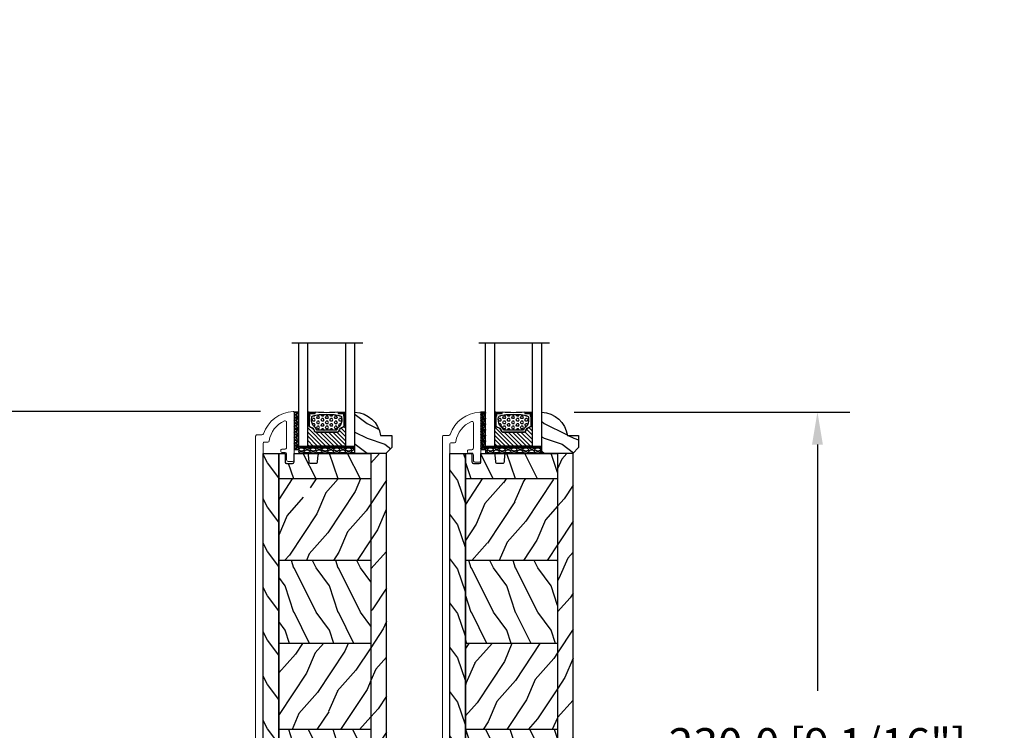
# Model space of a CAD drawing. Units: millimetres. Extents: x -2446 to 125962, y 0 to 5043.
# Drawn here: x 2042 to 2375, y 810 to 1050 of the extents above; entities that cross this region are included whole.
import ezdxf

# ---------------------------------------------------------------- set-up
doc = ezdxf.new("R2010")
doc.units = ezdxf.units.MM
doc.header["$MEASUREMENT"] = 0
for name, color, linetype in [('Aluminium', 181, 'Continuous'), ('Bois', 4, 'Continuous'), ('Caoutchouc', 211, 'Continuous'), ('Cotes', 7, 'Continuous'), ('Foam', 5, 'Continuous'), ('TH double-pareclose std', 5, 'Continuous'), ('VERRE', 5, 'Continuous'), ('Volet colonial', 181, 'Continuous')]:
    doc.layers.add(name, color=color, linetype=linetype)
doc.styles.add('Cotes', font='arial.ttf')
doc.styles.get("Standard").update_dxf_attribs({"font": 'arial.ttf', "height": 10})
doc.linetypes.add('Amzigzag', pattern='A,0.0001,[136,genltshp.shx,S=0.04,R=0,X=0,Y=0],-11', length=11.0001)
doc.dimstyles.new('1-1', dxfattribs={"dimtxt": 11, "dimasz": 11, "dimexe": 11, "dimexo": 11, "dimgap": 11, "dimtad": 0, "dimtih": 1, "dimtoh": 1, "dimdec": 1, "dimzin": 0, "dimdsep": 46, "dimtxsty": 'Cotes', "dimcen": 0.09, "dimadec": 0, "dimazin": 0, "dimtfac": 1, "dimtdec": 1, "dimtofl": 0, "dimtmove": 0, "dimatfit": 3, "dimfxl": 0, "dimtolj": 1, "dimtzin": 0, "dimarcsym": 0})
pattern_1 = [(126.8699, (15, -6), (30, -45), [7.5, -67.5]), (116.565, (10.5, -15), (-15.00002, 14.99999), [16.7705, -16.7705]), (108.435, (3, -15), (-14.99998, 30.00001), [9.4868, -37.9473])]
pattern_2 = [(126.8699, (-118.4903, 18.4518), (30.000002, -45), [7.5, -67.5]), (116.565, (-122.9903, 9.452), (-15.00002, 14.99999), [16.7705, -16.7705]), (108.435, (-130.4903, 9.452), (-14.99998, 30.00001), [9.48684, -37.9473])]
pattern_3 = [(246.8699, (-135.7942, 40.4422), (23.97114, 48.480763), [7.5, -67.5]), (236.565, (-125.75, 41.045), (-5.49036, -20.4904), [16.7705, -16.7705]), (228.435, (-122, 34.55), (-18.48078, -27.99036), [9.48684, -37.9473])]
pattern_4 = [(246.8699, (-135.7942, 40.4422), (23.97114, 48.480763), [7.5, -67.5]), (236.565, (-125.75, 41.045), (-5.49036, -20.49039), [16.7705, -16.7705]), (228.4349, (-122, 34.55), (-18.48078, -27.99036), [9.48684, -37.9473])]

# ---------------------------------------------------------------- blocks, each defined once
blk = doc.blocks.new('*D54')
at = {"layer": 'Cotes', "color": 0, "lineweight": -2, "transparency": 16777216}
for p, q in [((2123.25, 917.46), (1924.76, 917.46)), ((1935.76, 906.46), (1935.76, 811.13)), ((1935.76, 657.04), (1935.76, 774.89)), ((2028.89, 646.04), (1924.76, 646.04))]:
    blk.add_line(p, q, dxfattribs=at)
at = {"layer": 'Cotes', "color": 0, "transparency": 16777216}
for points in [[(1933.93, 906.46), (1937.6, 906.46), (1935.76, 917.46)], [(1933.93, 657.04), (1937.6, 657.04), (1935.76, 646.04)]]:
    blk.add_solid(points, dxfattribs=at)
at = {"layer": 'Defpoints', "color": 0, "transparency": 16777216}
for p in [(1935.76, 917.46), (2134.25, 917.46), (2039.89, 646.04)]:
    blk.add_point(p, dxfattribs=at)
at = {"layer": 'Cotes', "color": 0, "transparency": 16777216, "insert": (1935.76, 793.01), "char_height": 11, "attachment_point": 5, "style": 'Cotes'}
blk.add_mtext('\\A1;271.4 [10 11/16"]', dxfattribs=at)
blk = doc.blocks.new('*D60')
at = {"layer": 'Cotes', "color": 0, "lineweight": -2, "transparency": 16777216}
for p, q in [((2229.35, 917.24), (2322.68, 917.24)), ((2311.68, 906.24), (2311.68, 822.91)), ((2311.68, 698.21), (2311.68, 786.67)), ((2240, 687.21), (2322.68, 687.21))]:
    blk.add_line(p, q, dxfattribs=at)
at = {"layer": 'Cotes', "color": 0, "transparency": 16777216}
for points in [[(2309.85, 906.24), (2313.51, 906.24), (2311.68, 917.24)], [(2309.85, 698.21), (2313.51, 698.21), (2311.68, 687.21)]]:
    blk.add_solid(points, dxfattribs=at)
at = {"layer": 'Defpoints', "color": 0, "transparency": 16777216}
for p in [(2218.35, 917.24), (2311.68, 917.24), (2229, 687.21)]:
    blk.add_point(p, dxfattribs=at)
at = {"layer": 'Cotes', "color": 0, "transparency": 16777216, "insert": (2311.68, 804.79), "char_height": 11, "attachment_point": 5, "style": 'Cotes'}
blk.add_mtext('\\A1;230.0 [9 1/16"]', dxfattribs=at)
blk = doc.blocks.new('PB-013')
at = {"layer": 'Aluminium', "lineweight": 15}
blk.add_lwpolyline([(102.15, -12.5, 0.414214), (102.65, -13), (118.79, -13, 0.431265), (119.09, -12.68, 0.303188), (111.5, -2.63, -0.319055), (111.16, -2.15), (111.16, -0.5, 0.414214), (110.66, 0), (-110.66, 0, 0.414214), (-111.16, -0.5), (-111.16, -12.5, 0.414214), (-110.66, -13), (-105.96, -13, 0.414214), (-105.46, -12.5), (-105.46, -11, 0.414214), (-105.96, -10.5), (-108.16, -10.5, -0.414214), (-108.66, -10), (-108.66, -3, -0.414214), (-108.16, -2.5), (108.16, -2.5, -0.414214), (108.66, -3), (108.66, -4.1, 0.370863), (109.09, -4.59, -0.257712), (115.87, -9.8, -0.540622), (115.41, -10.5), (106.85, -10.5, -0.414214), (106.35, -10), (106.35, -9, 0.414214), (105.85, -8.5), (105.65, -8.5, 0.414214), (105.15, -9), (105.15, -10, -0.414214), (104.65, -10.5), (102.65, -10.5, 0.414214), (102.15, -11)], format="xyb", close=True, dxfattribs=at).dxf.unprotected_set("ltscale", 0)
blk = doc.blocks.new('V-004')
at = {"layer": 'Caoutchouc'}
h = blk.add_hatch(dxfattribs=at)
h.set_pattern_fill('EXM', color=256, scale=4, style=0, pattern_type=2)
h.set_pattern_definition([(153.435, (-25.4281, -37.6341), (3.999997, -4.000005), [0.89443, -8.04984]), (26.565, (-28.2281, -37.9141), (3.999997, 4.000005), [0.89443, -8.04984]), (0, (-27.428, -37.514), (4, 4), [0.8, -3.2]), (333.435, (-26.6281, -37.5141), (-3.999997, 4.000005), [0.89443, -8.04984]), (206.565, (-25.8281, -37.9141), (-3.999997, -4.000005), [0.89443, -8.04984]), (180, (-26.628, -38.314), (-4, -4), [0.8, -3.2]), (153.435, (-27.4281, -38.3141), (3.999997, -4.000005), [0.89443, -8.04984]), (26.565, (-26.2281, -38.5541), (3.999997, 4.000005), [0.89443, -8.04984]), (153.435, (-25.4281, -38.9541), (3.999997, -4.000005), [0.89443, -8.04984]), (26.565, (-28.2281, -39.2341), (3.999997, 4.000005), [0.89443, -8.04984]), (0, (-27.428, -38.834), (4, 4), [0.8, -3.2]), (333.435, (-26.6281, -38.8341), (-3.999997, 4.000005), [0.89443, -8.04984]), (206.565, (-25.8281, -39.2341), (-3.999997, -4.000005), [0.89443, -8.04984]), (180, (-26.628, -39.634), (-4, -4), [0.8, -3.2]), (153.435, (-27.4281, -39.6341), (3.999997, -4.000005), [0.89443, -8.04984]), (26.565, (-26.2281, -39.9141), (3.999997, 4.000005), [0.89443, -8.04984]), (153.435, (-25.4281, -40.3141), (3.999997, -4.000005), [0.89443, -8.04984]), (26.565, (-26.2281, -41.2341), (3.999997, 4.000005), [0.89443, -8.04984]), (26.565, (-28.2281, -40.5541), (3.999997, 4.000005), [0.89443, -8.04984]), (0, (-27.428, -40.154), (4, 4), [0.8, -3.2]), (333.435, (-26.6281, -40.1541), (-3.999997, 4.000005), [0.89443, -8.04984]), (206.565, (-25.8281, -40.5541), (-3.999997, -4.000005), [0.89443, -8.04984]), (180, (-26.628, -40.954), (-4, -4), [0.8, -3.2]), (153.435, (-27.4281, -40.9541), (3.999997, -4.000005), [0.89443, -8.04984]), (0, (-29.428, -40.834), (4, 4), [0.8, -3.2]), (333.435, (-28.6281, -40.8341), (-3.999997, 4.000005), [0.89443, -8.04984]), (0, (-29.428, -39.514), (4, 4), [0.8, -3.2]), (333.435, (-28.6281, -39.5141), (-3.999997, 4.000005), [0.89443, -8.04984]), (206.565, (-27.8281, -39.9141), (-3.999997, -4.000005), [0.89443, -8.04984]), (180, (-28.628, -40.314), (-4, -4), [0.8, -3.2]), (0, (-29.428, -38.154), (4, 4), [0.8, -3.2]), (333.435, (-28.6281, -38.1541), (-3.999997, 4.000005), [0.89443, -8.04984]), (206.565, (-27.8281, -38.5541), (-3.999997, -4.000005), [0.89443, -8.04984]), (180, (-28.628, -38.954), (-4, -4), [0.8, -3.2]), (206.565, (-27.8281, -37.2341), (-3.999997, -4.000005), [0.89443, -8.04984]), (180, (-28.628, -37.634), (-4, -4), [0.8, -3.2])])
h.paths.add_polyline_path([(8.87, -0.09, 0.414214), (9.37, 0.41), (9.37, 1.41, 0.414214), (8.87, 1.91), (-9.13, 1.91, 0.414214), (-9.63, 1.41), (-9.63, 0.41, 0.414214), (-9.13, -0.09)])
at = {"layer": 'Caoutchouc', "linetype": 'Continuous'}
blk.add_lwpolyline([(-9.63, 1.41, -0.414214), (-9.13, 1.91), (8.87, 1.91, -0.414214), (9.37, 1.41), (9.37, 0.41, -0.414214), (8.87, -0.09), (-9.13, -0.09, -0.414214), (-9.63, 0.41)], format="xyb", close=True, dxfattribs=at)
blk = doc.blocks.new('D-059')
at = {"layer": 'Bois'}
h = blk.add_hatch(dxfattribs=at)
h.set_pattern_fill('WOOD1', color=1, scale=10, style=0, pattern_type=2)
h.set_pattern_definition([(216.8699, (-335.2539, -33.65), (29.999999, 20.000001), [5, -45]), (206.5651, (-329.254, -36.65), (-9.99999, -10.000013), [11.18034, -11.18034]), (198.4349, (-329.254, -41.65), (-20.000004, -9.999984), [6.32456, -25.29822])])
edge = h.paths.add_edge_path()
edge.add_line((-10.5, 0), (0, 0))
edge.add_line((0, 0), (0, 14.03))
edge.add_arc((0.54, 4.7), 9.34, 93.305, 171.3918)
edge.add_line((-8.7, 6.1), (-12.5, 6.1))
edge.add_line((-12.5, 6.1), (-12.5, 2))
edge.add_line((-12.5, 2), (-10.5, 0))
blk.add_lwpolyline([(-10.5, 0), (0, 0), (0, 14.03, 0.354545), (-8.7, 6.1), (-12.5, 6.1), (-12.5, 2)], format="xyb", close=True, dxfattribs=at)
blk = doc.blocks.new('V-006')
at = {"layer": 'Foam'}
h = blk.add_hatch(dxfattribs=at)
h.set_pattern_fill('GRAVEL', color=256, scale=0.075, style=0)
h.set_pattern_definition([(228.0128, (-26.72399, -53.63578), (-15.24001295, -17.14502107), [0.25629, -25.372875]), (184.9697, (-26.89544, -53.826285), (22.86003698, 1.90498656), [0.439804, -43.5405]), (132.5104, (-27.33359, -53.86438), (19.04998614, -20.95502047), [0.31011, -30.701025]), (267.2737, (-28.07654, -54.340635), (1.90499173, 38.09998774), [0.400504, -39.6498]), (292.8337, (-28.09559, -54.740685), (-9.52502704, 22.860013), [0.392726, -38.87985]), (357.2737, (-27.94319, -55.102635), (-38.09998774, 1.90499173), [0.400504, -39.6498]), (37.6942, (-27.54314, -55.121685), (-24.765015646, -19.04998302), [0.529645, -52.434825]), (72.2553, (-27.12404, -54.797835), (13.335026674, 41.910012155), [0.50004, -49.503975]), (121.4296, (-26.97164, -54.321585), (-15.24000393, 24.76497087), [0.40186, -39.784125]), (175.2364, (-27.18119, -53.97868), (20.95498354, -1.90498212), [0.458785, -22.480425]), (222.3974, (-27.63839, -53.940585), (-22.86000069, -20.95497274), [0.593309, -58.7376]), (138.8141, (-26.19059, -54.35968), (-13.3349915, 11.4299824), [0.202504, -20.04795]), (171.4692, (-26.34299, -54.22633), (24.7649622, -3.8100096), [0.38526, -38.14095]), (225, (-26.724, -54.1692), (-3e-16, -1.905), [0.269407, -2.42467]), (203.1986, (-26.85734, -53.94058), (9.5250321, 3.8100167), [0.14508, -14.36295]), (291.8014, (-26.9907, -53.99773), (-1.9050013, 5.7150037), [0.205175, -10.0536]), (30.9638, (-26.9145, -54.18823), (5.714994, 3.810003), [0.33324, -10.774725]), (161.5651, (-26.62874, -54.0168), (3.810002, -1.904997), [0.240965, -5.783175]), (16.3895, (-28.09559, -53.99773), (19.05001051, 5.71498811), [0.337566, -33.4191]), (70.3462, (-27.77174, -53.90248), (-7.61997877, -20.95497037), [0.2832, -28.03665]), (293.1986, (-26.62874, -53.63578), (-3.8100167, 9.5250321), [0.29016, -14.2179]), (343.6105, (-26.51444, -53.90248), (-19.05001051, 5.71498811), [0.337566, -33.4191]), (339.444, (-28.0956, -55.17883), (-9.5250118, 3.8099954), [0.325526, -15.950775]), (294.7751, (-27.79079, -55.29313), (-9.5249778, 20.95499027), [0.272754, -27.0027]), (66.8014, (-26.6097, -55.54078), (3.8100167, 9.5250321), [0.29016, -14.2179]), (17.354, (-26.49539, -55.27408), (-24.76500134, -7.6199885), [0.319337, -31.6143]), (69.444, (-27.54314, -55.54078), (-3.8099954, -9.5250118), [0.162764, -16.1136]), (101.3099, (-26.724, -55.5408), (-1.9049906, 7.6199756), [0.097136, -9.6165]), (165.9638, (-26.74304, -55.44553), (5.715004, -1.9049967), [0.392726, -7.461787]), (186.009, (-27.12404, -55.35028), (19.04997191, 1.90499555), [0.36395, -36.03105]), (303.6901, (-26.9145, -54.3597), (-1.9050007, 3.8099963), [0.274743, -6.593835]), (353.1572, (-26.76209, -54.588285), (32.38501339, -3.81001706), [0.479668, -47.487]), (60.9454, (-26.28584, -54.64543), (-7.6199823, -13.3349682), [0.19613, -19.41705]), (90, (-26.1906, -54.474), (-1.905, 1.905), [0.1143, -1.7907]), (120.2564, (-27.16214, -55.29313), (7.61998385, -13.33499327), [0.26465, -26.200425]), (48.0128, (-27.29549, -55.06453), (15.24001295, 17.14502107), [0.512582, -25.1166]), (0, (-26.9526, -54.6835), (1.905, 1.905), [0.4953, -1.4097]), (325.3048, (-26.45729, -54.68353), (-19.049967, 13.33500127), [0.301208, -29.819475]), (254.0546, (-26.20964, -54.85498), (-1.9050049, -7.6200182), [0.27737, -13.591275]), (207.646, (-26.28584, -55.121685), (-36.19498729, -19.05001198), [0.45161, -44.709375]), (175.4261, (-26.68589, -55.331235), (-24.7650057, 1.90499078), [0.477772, -47.29935]), (175.4261, (-26.68589, -55.331235), (-24.7650057, 1.90499078), [0.477772, -47.29935])])
h.paths.add_polyline_path([(6.3565, 0), (6.3565, 1.6), (-6.3565, 1.6), (-6.3565, 0)])
blk.add_line((-6.3565, 0), (-6.3565, 1.6), dxfattribs=at)
blk.add_lwpolyline([(-6.3565, 0), (-6.3565, 1.6), (6.3565, 1.6), (6.3565, 0)], close=True, dxfattribs=at)
blk = doc.blocks.new('V-042')
h = blk.add_hatch()
h.set_pattern_fill('HEX', scale=4, style=0)
h.set_pattern_definition([(0, (-287.4581, 1960.29515), (0, 0.8660254), [0.5, -1]), (120, (-287.4581, 1960.29515), (-0.75, -0.4330127), [0.5, -1]), (60, (-286.9581, 1960.29515), (-0.75, 0.4330127), [0.5, -1])])
h.paths.add_polyline_path([(12.12, 10.62, -0.010382), (6.98, 10.62, 0.076556), (4.75, 10.13, 0.263685), (4.5, 9.82, 0.148643), (4.85, 7.05, 0.145267), (5.04, 6.84, -0.157262), (6.05, 5.6, 0.308069), (6.42, 5.35), (12.68, 5.35, 0.308069), (13.05, 5.6, -0.157262), (14.06, 6.84, 0.145267), (14.25, 7.05, 0.148643), (14.6, 9.82, 0.263685), (14.35, 10.13, 0.076556)])
h = blk.add_hatch()
h.set_pattern_fill('ANSI31', scale=8, style=0)
h.set_pattern_definition([(45, (-287.4581, 1960.2951), (-0.7071068, 0.7071068), [])])
h.paths.add_polyline_path([(12.52, 4.65), (6.48, 4.65), (5.86, 4.65, -0.341404), (5.28, 5.1, 0.290945), (3.86, 6.42, -0.361442), (3.53, 6.81), (3.53, 9.5), (3.15, 9.5), (3.15, 0), (15.85, 0), (15.85, 9.5), (15.47, 9.5), (15.47, 6.81, -0.361442), (15.14, 6.42, 0.290945), (13.73, 5.1, -0.341139), (13.15, 4.65)])
at = {"color": 7, "linetype": 'Amzigzag', "ltscale": 1.5}
blk.add_line((-2.7, 34.8), (21.32, 34.8), dxfattribs=at)
at = {"color": 181, "linetype": 'Continuous', "lineweight": 25}
for p, q in [((3.58, 11.3), (3.58, 10.08)), ((3.72, 10.18), (3.74, 10.2)), ((3.8, 10.13), (3.77, 10.11)), ((5.83, 11.5), (3.78, 11.5)), ((3.78, 10.28), (3.78, 10.8)), ((3.87, 10.8), (3.87, 10.28)), ((4.08, 11.1), (5.68, 11.1)), ((5.68, 11.01), (4.08, 11.01)), ((5.68, 11.1), (5.68, 11.01)), ((15.32, 11.5), (13.27, 11.5)), ((13.42, 11.1), (15.02, 11.1)), ((13.42, 11.01), (13.42, 11.1)), ((15.02, 11.01), (13.42, 11.01)), ((15.23, 10.28), (15.23, 10.8)), ((15.33, 10.11), (15.3, 10.13)), ((15.32, 10.8), (15.32, 10.28)), ((15.36, 10.2), (15.38, 10.18)), ((15.52, 10.08), (15.52, 11.3)), ((3.62, 9.95), (3.63, 9.95)), ((3.63, 9.95), (3.63, 9.99)), ((3.63, 9.95), (3.63, 6.81)), ((3.72, 9.99), (3.72, 6.81)), ((15.38, 6.81), (15.38, 9.99)), ((15.47, 9.99), (15.47, 9.95)), ((15.47, 9.95), (15.48, 9.95)), ((15.47, 6.81), (15.47, 9.95)), ((5.95, 4.74), (6.58, 4.74)), ((5.95, 4.65), (6.58, 4.65)), ((6.42, 5.35), (12.68, 5.35)), ((6.58, 4.74), (12.52, 4.74)), ((6.58, 4.65), (12.52, 4.65)), ((12.52, 4.74), (13.15, 4.74)), ((12.52, 4.65), (13.15, 4.65))]:
    blk.add_line(p, q, dxfattribs=at)
at = {"color": 5}
blk.add_line((3.2, 0), (15.9, 0), dxfattribs=at)
for points in [[(3.2, 34.8), (3.2, 0), (0, 0), (0, 34.8)], [(19.1, 34.8), (19.1, 0), (15.9, 0), (15.9, 34.8)]]:
    blk.add_lwpolyline(points, dxfattribs=at)
for points in [[(3.2, 9.5), (3.58, 9.5), (3.58, 11.5), (3.2, 11.5)], [(15.9, 9.5), (15.52, 9.5), (15.52, 11.5), (15.9, 11.5)]]:
    blk.add_lwpolyline(points, close=True, dxfattribs=at)
at = {"color": 181, "linetype": 'Continuous', "lineweight": 25}
for centre, radius, start, end in [((3.78, 11.3), 0.2, 90, 180), ((3.79, 10.08), 0.21, 179.7068, 218.1702), ((3.87, 9.99), 0.238, 129.6188, 180), ((3.87, 9.99), 0.148, 129.6188, 180), ((3.67, 10.28), 0.11, 309.6188, 0), ((4.08, 10.8), 0.3, 90, 180), ((3.67, 10.28), 0.2, 309.6188, 0), ((4.08, 10.8), 0.21, 90, 180), ((4.89, 9.76), 0.4, 111.2916, 170.3788), ((7.47, 3.14), 7.5, 93.7803, 111.2916), ((9.55, 46), 34.7, 263.8451, 276.1549), ((9.55, 134.58), 123.98, 268.8103, 271.1897), ((11.63, 3.14), 7.5, 68.7084, 86.2197), ((14.21, 9.76), 0.4, 9.6212, 68.7084), ((15.02, 10.8), 0.3, 0, 90), ((15.02, 10.8), 0.21, 0, 90), ((15.43, 10.28), 0.2, 180, 230.3812), ((15.32, 11.3), 0.2, 0, 90), ((15.43, 10.28), 0.11, 180, 230.3812), ((15.23, 9.99), 0.148, 0, 50.3812), ((15.23, 9.99), 0.238, 0, 50.3812), ((15.31, 10.08), 0.21, 321.8298, 0.2932), ((4.03, 6.81), 0.4, 180, 259.4879), ((4.03, 6.81), 0.31, 180, 259.4879), ((9.23, 9.02), 4.8, 170.3788, 204.1977), ((5.31, 7.26), 0.5, 204.1977, 237.2592), ((3.63, 4.65), 2.6, 21.5102, 57.2592), ((15.47, 4.65), 2.6, 122.7408, 158.4898), ((13.79, 7.26), 0.5, 302.7408, 335.8023), ((9.87, 9.02), 4.8, 335.8023, 9.6212), ((15.07, 6.81), 0.31, 280.5121, 0), ((15.07, 6.81), 0.4, 280.5121, 0), ((3.63, 4.64), 1.81, 14.5996, 79.4879), ((3.63, 4.64), 1.9, 14.5996, 79.4879), ((5.95, 5.25), 0.6, 194.5996, 270), ((5.95, 5.25), 0.51, 194.5996, 270), ((6.42, 5.75), 0.4, 201.5102, 270), ((12.68, 5.75), 0.4, 270, 338.4898), ((13.15, 5.25), 0.51, 270, 345.4004), ((13.15, 5.25), 0.6, 270, 345.4004), ((15.47, 4.64), 1.9, 100.5121, 165.4004), ((15.47, 4.64), 1.81, 100.5121, 165.4004)]:
    blk.add_arc(centre, radius, start, end, dxfattribs=at)
blk = doc.blocks.new('PB-023-Mod2')
at = {"layer": 'Bois'}
h = blk.add_hatch(dxfattribs=at)
h.set_pattern_fill('WOOD1', color=1, scale=15, angle=-90, style=0, pattern_type=2)
h.set_pattern_definition(pattern_1)
edge = h.paths.add_edge_path()
edge.add_line((-34.3, -212.57), (-41.25, -211.96))
edge.add_arc((-41.2, -211.47), 0.5, 184.1528, 265, ccw=False)
edge.add_line((-41.7, -211.5), (-41.7, 0))
edge.add_line((-41.7, 0), (-36.45, 0))
edge.add_line((-36.45, 0), (-36.45, -212.38))
h = blk.add_hatch(dxfattribs=at)
h.set_pattern_fill('WOOD1', color=1, scale=15, angle=-90, style=0, pattern_type=2)
h.set_pattern_definition(pattern_2)
edge = h.paths.add_edge_path()
edge.add_line((-36.45, 0), (-36.45, -8.6))
edge.add_line((-36.45, -8.6), (-5.25, -8.6))
edge.add_line((-5.25, -8.6), (-5.25, 0))
edge.add_line((-5.25, 0), (-22.57, 0))
edge.add_arc((-22.57, -0.5), 0.5, 90, 180)
edge.add_line((-23.07, -0.5), (-23.27, -2.8))
edge.add_arc((-23.77, -2.8), 0.5, -90, 0, ccw=False)
edge.add_line((-23.77, -3.3), (-25.77, -3.3))
edge.add_arc((-25.77, -2.8), 0.5, -180, -90, ccw=False)
edge.add_line((-26.27, -2.8), (-26.47, -0.5))
edge.add_arc((-26.97, -0.5), 0.5, 0, 90)
edge.add_line((-26.97, 0), (-31.25, 0))
edge.add_line((-31.25, 0), (-31.25, -2.87))
edge.add_arc((-31.75, -2.87), 0.5, -90, 0, ccw=False)
edge.add_line((-31.75, -3.37), (-33.75, -3.37))
edge.add_arc((-33.75, -2.87), 0.5, -180, -90, ccw=False)
edge.add_line((-34.25, -2.87), (-34.25, 0))
edge.add_line((-34.25, 0), (-36.45, 0))
h = blk.add_hatch(dxfattribs=at)
h.set_pattern_fill('WOOD1', color=1, scale=15, angle=30, style=0, pattern_type=2)
h.set_pattern_definition(pattern_4)
h.paths.add_polyline_path([(-5.25, -216), (0, -216), (0, 0), (-5.25, 0)])
h = blk.add_hatch(dxfattribs=at)
h.set_pattern_fill('WOOD1', color=1, scale=15, angle=30, style=0, pattern_type=2)
h.set_pattern_definition(pattern_3)
h.paths.add_polyline_path([(-24.34, -11.65), (-24.34, -19.38), (-28.15, -19.38), (-28.15, -11.65)], flags=16)
h.paths.add_polyline_path([(-36.45, -8.6), (-36.45, -36.2), (-5.25, -36.2), (-5.25, -8.6)])
h = blk.add_hatch(dxfattribs=at)
h.set_pattern_fill('WOOD1', color=1, scale=15, angle=-90, style=0, pattern_type=2)
h.set_pattern_definition(pattern_2)
h.paths.add_polyline_path([(-36.45, -36.2), (-36.45, -64.29), (-5.25, -64.29), (-5.25, -36.2)])
h = blk.add_hatch(dxfattribs=at)
h.set_pattern_fill('WOOD1', color=1, scale=15, angle=30, style=0, pattern_type=2)
h.set_pattern_definition(pattern_3)
h.paths.add_polyline_path([(-36.45, -64.29), (-36.45, -93.43), (-5.25, -93.43), (-5.25, -64.29)])
h = blk.add_hatch(dxfattribs=at)
h.set_pattern_fill('WOOD1', color=1, scale=15, angle=-90, style=0, pattern_type=2)
h.set_pattern_definition(pattern_2)
h.paths.add_polyline_path([(-5.25, -93.43), (-36.45, -93.43), (-36.45, -119.53), (-5.25, -119.53)])
h = blk.add_hatch(dxfattribs=at)
h.set_pattern_fill('WOOD1', color=1, scale=15, angle=30, style=0, pattern_type=2)
h.set_pattern_definition(pattern_3)
h.paths.add_polyline_path([(-5.25, -119.53), (-36.45, -119.53), (-36.45, -143.25), (-5.25, -143.25)])
h = blk.add_hatch(dxfattribs=at)
h.set_pattern_fill('WOOD1', color=1, scale=15, angle=-90, style=0, pattern_type=2)
h.set_pattern_definition(pattern_2)
h.paths.add_polyline_path([(-5.25, -143.25), (-36.45, -143.25), (-36.45, -168.66), (-5.25, -168.66)])
h = blk.add_hatch(dxfattribs=at)
h.set_pattern_fill('WOOD1', color=1, scale=15, angle=30, style=0, pattern_type=2)
h.set_pattern_definition(pattern_3)
h.paths.add_polyline_path([(-5.25, -193.4), (-5.25, -168.66), (-36.45, -168.66), (-36.45, -193.4)])
h = blk.add_hatch(dxfattribs=at)
h.set_pattern_fill('WOOD1', color=1, scale=15, angle=-90, style=0, pattern_type=2)
h.set_pattern_definition(pattern_2)
h.paths.add_polyline_path([(-37.63, -194.13), (-37.63, -201.86), (-39.2, -201.86), (-39.2, -194.13)], flags=16)
h.paths.add_polyline_path([(-6.51, -212.5), (-15.9, -212.5), (-15.9, -212.5)])
h.paths.add_polyline_path([(-31.25, -211.05), (-6.51, -211.05), (-6.51, -212.5), (-6.51, -212.5), (-6.51, -216), (-5.25, -216), (-5.25, -193.4), (-36.45, -193.4), (-36.45, -212.38), (-34.3, -212.57), (-34.25, -209.27), (-31.25, -209.27)])
for p, q in [((-36.45, 0), (-36.45, -212.38)), ((-41.7, 0), (-36.45, 0)), ((-41.7, -211.5), (-41.7, 0)), ((-5.25, -8.6), (-36.45, -8.6)), ((-5.25, -36.2), (-36.45, -36.2)), ((-5.25, -64.29), (-36.45, -64.29)), ((-5.25, -93.43), (-36.45, -93.43)), ((-5.25, -119.53), (-36.45, -119.53)), ((-5.25, -143.25), (-36.45, -143.25)), ((-5.25, -168.66), (-36.45, -168.66)), ((-5.25, -193.4), (-36.45, -193.4)), ((-31.25, -209.27), (-34.25, -209.27))]:
    blk.add_line(p, q, dxfattribs=at)
blk.add_lwpolyline([(-36.45, -212.38), (-36.45, 0), (-34.25, 0), (-34.25, -2.87, 0.414214), (-33.75, -3.37), (-31.75, -3.37, 0.414214), (-31.25, -2.87), (-31.25, 0), (-26.97, 0, -0.414214), (-26.47, -0.5), (-26.27, -2.8, 0.414214), (-25.77, -3.3), (-23.77, -3.3, 0.414214), (-23.27, -2.8), (-23.07, -0.5, -0.414214), (-22.57, 0), (-5.25, 0), (-5.25, -216), (-6.51, -216)], format="xyb", dxfattribs=at)
blk.add_lwpolyline([(-5.25, -216), (0, -216), (0, 0), (-5.25, 0)], close=True, dxfattribs=at)
for points in [[(-31.22, -211.05), (-31.25, -209.27), (-34.25, -209.27), (-34.3, -212.57), (-41.25, -211.96)], [(-6.52, -216), (-6.51, -211.05), (-31.22, -211.05)]]:
    blk.add_lwpolyline(points, dxfattribs=at)
blk.add_arc((-41.2, -211.47), 0.5, 180.0001, 265, dxfattribs=at)
blk = doc.blocks.new('PB-023-Mod1')
at = {"layer": 'Bois'}
h = blk.add_hatch(dxfattribs=at)
h.set_pattern_fill('WOOD1', color=1, scale=15, angle=-90, style=0, pattern_type=2)
h.set_pattern_definition(pattern_1)
edge = h.paths.add_edge_path()
edge.add_line((-34.3, -212.57), (-41.25, -211.96))
edge.add_arc((-41.2, -211.47), 0.5, 184.1528, 265, ccw=False)
edge.add_line((-41.7, -211.5), (-41.7, 0))
edge.add_line((-41.7, 0), (-36.45, 0))
edge.add_line((-36.45, 0), (-36.45, -212.38))
h = blk.add_hatch(dxfattribs=at)
h.set_pattern_fill('WOOD1', color=1, scale=15, angle=-90, style=0, pattern_type=2)
h.set_pattern_definition(pattern_2)
edge = h.paths.add_edge_path()
edge.add_line((-36.45, 0), (-36.45, -8.6))
edge.add_line((-36.45, -8.6), (-5.25, -8.6))
edge.add_line((-5.25, -8.6), (-5.25, 0))
edge.add_line((-5.25, 0), (-22.57, 0))
edge.add_arc((-22.57, -0.5), 0.5, 90, 180)
edge.add_line((-23.07, -0.5), (-23.27, -2.8))
edge.add_arc((-23.77, -2.8), 0.5, -90, 0, ccw=False)
edge.add_line((-23.77, -3.3), (-25.77, -3.3))
edge.add_arc((-25.77, -2.8), 0.5, -180, -90, ccw=False)
edge.add_line((-26.27, -2.8), (-26.47, -0.5))
edge.add_arc((-26.97, -0.5), 0.5, 0, 90)
edge.add_line((-26.97, 0), (-31.25, 0))
edge.add_line((-31.25, 0), (-31.25, -2.87))
edge.add_arc((-31.75, -2.87), 0.5, -90, 0, ccw=False)
edge.add_line((-31.75, -3.37), (-33.75, -3.37))
edge.add_arc((-33.75, -2.87), 0.5, -180, -90, ccw=False)
edge.add_line((-34.25, -2.87), (-34.25, 0))
edge.add_line((-34.25, 0), (-36.45, 0))
h = blk.add_hatch(dxfattribs=at)
h.set_pattern_fill('WOOD1', color=1, scale=15, angle=30, style=0, pattern_type=2)
h.set_pattern_definition(pattern_4)
h.paths.add_polyline_path([(-5.25, -216), (0, -216), (0, 0), (-5.25, 0)])
h = blk.add_hatch(dxfattribs=at)
h.set_pattern_fill('WOOD1', color=1, scale=15, angle=30, style=0, pattern_type=2)
h.set_pattern_definition(pattern_3)
h.paths.add_polyline_path([(-24.34, -19.38), (-28.15, -19.38)], flags=16)
h.paths.add_polyline_path([(-36.45, -8.6), (-36.45, -36.2), (-5.25, -36.2), (-5.25, -8.6)])
h = blk.add_hatch(dxfattribs=at)
h.set_pattern_fill('WOOD1', color=1, scale=15, angle=-90, style=0, pattern_type=2)
h.set_pattern_definition(pattern_2)
h.paths.add_polyline_path([(-36.45, -36.2), (-36.45, -64.29), (-5.25, -64.29), (-5.25, -36.2)])
h = blk.add_hatch(dxfattribs=at)
h.set_pattern_fill('WOOD1', color=1, scale=15, angle=30, style=0, pattern_type=2)
h.set_pattern_definition(pattern_3)
h.paths.add_polyline_path([(-36.45, -64.29), (-36.45, -93.43), (-5.25, -93.43), (-5.25, -64.29)])
h = blk.add_hatch(dxfattribs=at)
h.set_pattern_fill('WOOD1', color=1, scale=15, angle=-90, style=0, pattern_type=2)
h.set_pattern_definition(pattern_2)
h.paths.add_polyline_path([(-5.25, -93.43), (-36.45, -93.43), (-36.45, -119.53), (-5.25, -119.53)])
h = blk.add_hatch(dxfattribs=at)
h.set_pattern_fill('WOOD1', color=1, scale=15, angle=30, style=0, pattern_type=2)
h.set_pattern_definition(pattern_3)
h.paths.add_polyline_path([(-5.25, -119.53), (-36.45, -119.53), (-36.45, -143.25), (-5.25, -143.25)])
h = blk.add_hatch(dxfattribs=at)
h.set_pattern_fill('WOOD1', color=1, scale=15, angle=-90, style=0, pattern_type=2)
h.set_pattern_definition(pattern_2)
h.paths.add_polyline_path([(-5.25, -143.25), (-36.45, -143.25), (-36.45, -168.66), (-5.25, -168.66)])
h = blk.add_hatch(dxfattribs=at)
h.set_pattern_fill('WOOD1', color=1, scale=15, angle=30, style=0, pattern_type=2)
h.set_pattern_definition(pattern_3)
h.paths.add_polyline_path([(-5.25, -193.4), (-5.25, -168.66), (-36.45, -168.66), (-36.45, -193.4)])
h = blk.add_hatch(dxfattribs=at)
h.set_pattern_fill('WOOD1', color=1, scale=15, angle=-90, style=0, pattern_type=2)
h.set_pattern_definition(pattern_2)
h.paths.add_polyline_path([(-37.63, -194.13), (-37.63, -201.86), (-39.2, -201.86), (-39.2, -194.13)], flags=16)
h.paths.add_polyline_path([(-31.25, -209.27), (-31.25, -199), (-12.95, -199), (-12.95, -216), (-5.25, -216), (-5.25, -193.4), (-36.45, -193.4), (-36.45, -212.38), (-34.3, -212.57), (-34.25, -209.27)])
for p, q in [((-36.45, 0), (-36.45, -212.38)), ((-41.7, -211.5), (-41.7, 0)), ((-41.7, 0), (-36.45, 0)), ((-5.25, -8.6), (-36.45, -8.6)), ((-5.25, -36.2), (-36.45, -36.2)), ((-5.25, -64.29), (-36.45, -64.29)), ((-5.25, -93.43), (-36.45, -93.43)), ((-5.25, -119.53), (-36.45, -119.53)), ((-5.25, -143.25), (-36.45, -143.25)), ((-5.25, -168.66), (-36.45, -168.66)), ((-5.25, -193.4), (-36.45, -193.4))]:
    blk.add_line(p, q, dxfattribs=at)
blk.add_lwpolyline([(-36.45, -212.38), (-36.45, 0), (-34.25, 0), (-34.25, -2.87, 0.414214), (-33.75, -3.37), (-31.75, -3.37, 0.414214), (-31.25, -2.87), (-31.25, 0), (-26.97, 0, -0.414214), (-26.47, -0.5), (-26.27, -2.8, 0.414214), (-25.77, -3.3), (-23.77, -3.3, 0.414214), (-23.27, -2.8), (-23.07, -0.5, -0.414214), (-22.57, 0), (-5.25, 0), (-5.25, -216), (-12.95, -216)], format="xyb", dxfattribs=at)
blk.add_lwpolyline([(-5.25, -216), (0, -216), (0, 0), (-5.25, 0)], close=True, dxfattribs=at)
blk.add_lwpolyline([(-12.95, -216), (-12.95, -199), (-31.25, -199), (-31.25, -209.27), (-34.25, -209.27), (-34.3, -212.57), (-41.25, -211.96)], dxfattribs=at)
blk.add_arc((-41.2, -211.47), 0.5, 180.0001, 265, dxfattribs=at)

msp = doc.modelspace()

# ---------------------------------------------------------------- block references
at = {"layer": 'Bois'}
for name, p in [('PB-023-Mod2', (2165.8, 903.21)), ('PB-023-Mod1', (2229, 903.21))]:
    msp.add_blockref(name, p, dxfattribs=at)
at = {"layer": 'Caoutchouc', "xscale": -1, "rotation": 180}
for p in [(2145.78, 905.12), (2208.98, 905.12)]:
    msp.add_blockref('V-004', p, dxfattribs=at)
at = {"layer": 'Foam', "xscale": -1, "rotation": 270}
for p in [(2134.55, 910.88), (2197.75, 910.88)]:
    msp.add_blockref('V-006', p, dxfattribs=at)
at = {"layer": 'TH double-pareclose std', "xscale": -1}
for p in [(2155.15, 903.21), (2218.35, 903.21)]:
    msp.add_blockref('D-059', p, dxfattribs=at)
at = {"layer": 'VERRE', "xscale": -1}
for p in [(2155.14, 905.71), (2218.35, 905.71)]:
    msp.add_blockref('V-042', p, dxfattribs=at)
at = {"layer": 'Volet colonial', "rotation": 90}
for p in [(2121.55, 798.37), (2184.75, 798.15)]:
    msp.add_blockref('PB-013', p, dxfattribs=at)

# ---------------------------------------------------------------- texts
at = {"color": 0, "insert": (-2457.12, 1131.23), "char_height": 150, "width": 2369.6311, "attachment_point": 1}
msp.add_mtext("\\pi690.05086;Porte patio\\P\\pi118.49561;recouverte d'aluminium", dxfattribs=at)

# ---------------------------------------------------------------- dimensions: what is measured, and where the dimension line sits
at = {"layer": 'Cotes'}
for base, p1, p2, picture, middle in [((1935.76, 917.46), (2039.89, 646.04), (2134.25, 917.46), '*D54', (1935.76, 793.01)), ((2311.68, 917.24), (2229, 687.21), (2218.35, 917.24), '*D60', (2311.68, 804.79))]:
    dim = msp.add_linear_dim(base=base, p1=p1, p2=p2, angle=90, dimstyle='1-1', dxfattribs=at)
    dim.commit()
    dim.dimension.update_dxf_attribs({"geometry": picture, "text_midpoint": middle, "dimtype": 160})

doc.saveas('drawing.dxf')
